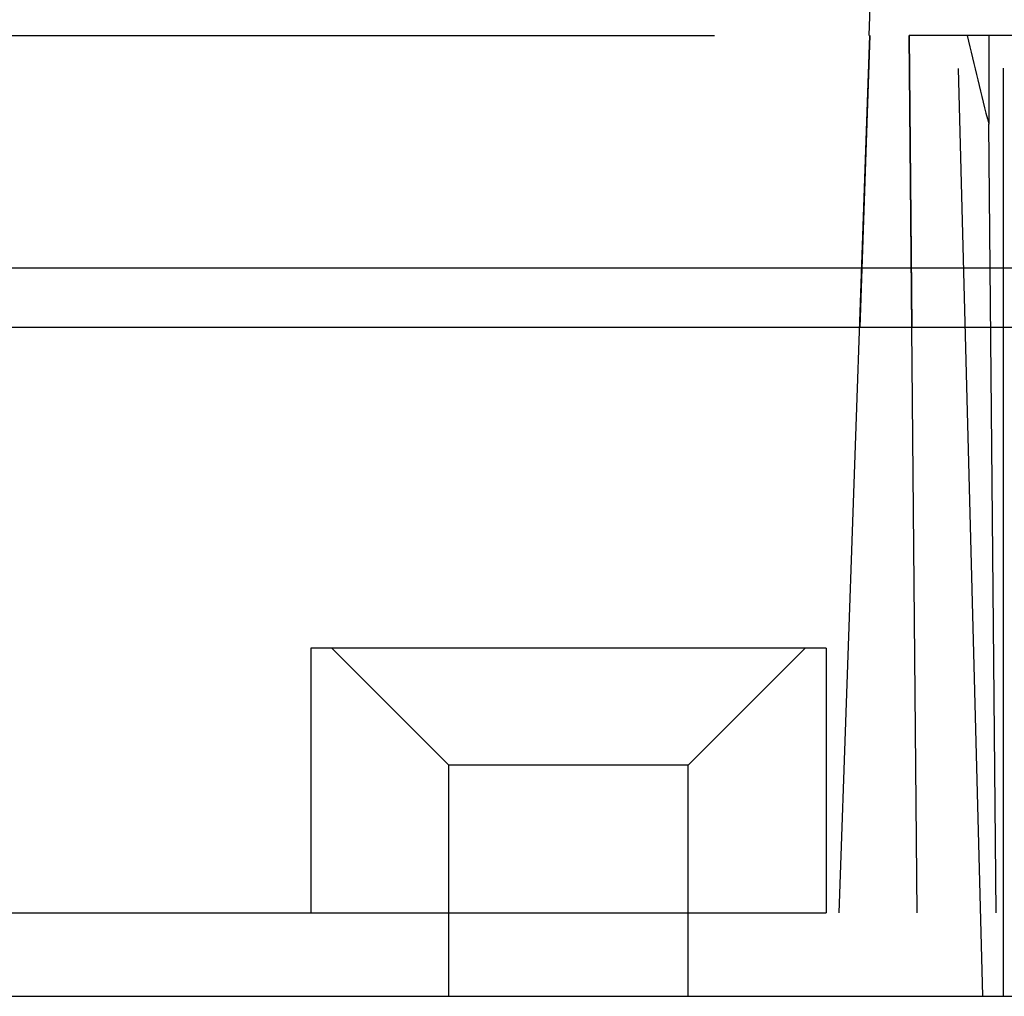
# Model space of a CAD drawing. Units: inches. Extents: x 0 to 17, y 0 to 11.
# Drawn here: x 11.9 to 12, y 6.9 to 7 of the extents above; entities that cross this region are included whole.
import ezdxf
from ezdxf.enums import TextEntityAlignment as Align

# ---------------------------------------------------------------- set-up
doc = ezdxf.new("R2010")
doc.units = ezdxf.units.IN
doc.header["$LTSCALE"] = 0.935
doc.header["$MEASUREMENT"] = 0
doc.linetypes.add('HIDDEN', pattern=[0.2, 0.1, -0.1])
doc.layers.get('0').update_dxf_attribs({"linetype": 'CONTINUOUS'})
doc.layers.add('02___PRT_ALL_AXES', color=7, linetype='CONTINUOUS')
doc.layers.add('DEFAULT_2', color=8, linetype='HIDDEN')
doc.styles.get("Standard").update_dxf_attribs({"font": 'bluprnt.ttf'})
doc.dimstyles.new('DIMSTYLE_1', dxfattribs={"dimtxt": 0.15625, "dimasz": 0.1875, "dimexe": 0.125, "dimexo": 0.0625, "dimgap": 0.078125, "dimtad": 0, "dimtih": 1, "dimtoh": 1, "dimlfac": 6.666666666699999, "dimzin": 4, "dimdsep": 46, "dimtxsty": 'Standard', "dimblk": 'CLOSED', "dimblk1": 'CLOSED', "dimblk2": 'CLOSED', "dimcen": 0.09, "dimadec": 3, "dimazin": 1, "dimtfac": 1, "dimtdec": 3, "dimtofl": 0, "dimtmove": 0, "dimatfit": 3, "dimldrblk": 'CLOSED', "dimfxl": 0, "dimtolj": 1, "dimtzin": 4, "dimarcsym": 0})

# ---------------------------------------------------------------- blocks, each defined once
blk = doc.blocks.new('_CLOSED')
at = {"color": 0, "linetype": 'ByBlock'}
for p, q in [((0, 0), (-1, 0.1666666667)), ((-1, 0.1666666667), (-1, -0.1666666667)), ((-1, -0.1666666667), (0, 0)), ((-1, 0), (0, 0))]:
    blk.add_line(p, q, dxfattribs=at)
blk = doc.blocks.new('*D12')
at = {"color": 7, "linetype": 'Continuous'}
for p, q in [((11.9966780231, 9.2687494599), (9.9190803653, 9.2687494599)), ((10.0440803653, 9.2687494599), (10.0440803653, 8.318992697899999)), ((10.0440803653, 6.8783494599), (10.0440803653, 7.7721176979)), ((11.7869488983, 6.8783494599), (9.9190803653, 6.8783494599))]:
    blk.add_line(p, q, dxfattribs=at)
at = {"color": 7, "linetype": 'Continuous', "xscale": 0.1875, "yscale": 0.1875, "zscale": 0.1875}
for p, rotation in [((10.0440803653, 9.2687494599), 90), ((10.0440803653, 6.8783494599), 270)]:
    blk.add_blockref('_CLOSED', p, dxfattribs=dict(at, rotation=rotation))
at = {"color": 7, "linetype": 'Continuous'}
for s, p, p2 in [('15.94', (9.6065803653, 8.084617697899999), (10.2315803653, 8.084617697899999)), ('[', (9.6065803653, 7.8502426979), (9.7315803653, 7.8502426979)), (']', (10.3565803653, 7.8502426979), (10.4815803653, 7.8502426979)), ('404,8', (9.7315803653, 7.8502426979), (10.3565803653, 7.8502426979))]:
    blk.add_text(s, height=0.15625, dxfattribs=at).set_placement(p, p2, align=Align.FIT)

msp = doc.modelspace()

# ---------------------------------------------------------------- linework, layer by layer
at = {"color": 9, "linetype": 'Continuous'}
msp.add_line((11.8239485089, 6.956821192200001), (12.1982404379, 6.956821192200001), dxfattribs=at)
at = {"color": 7, "linetype": 'Continuous'}
for p, q in [((11.8306892585, 6.9504244599), (12.2040837231, 6.9504244599)), ((11.8494525561, 6.8783494599), (12.2646202794, 6.8783494599))]:
    msp.add_line(p, q, dxfattribs=at)
at = {"layer": '02___PRT_ALL_AXES', "color": 8, "linetype": 'HIDDEN'}
for p, q in [((11.9841780231, 6.8783494599), (11.9841780231, 7.4094244599)), ((11.9095530231, 6.9158494599), (11.9095530231, 6.8873494599)), ((11.9650508157, 6.9158494599), (11.9095552306, 6.9158494599)), ((11.9650530231, 6.9158494599), (11.9650530231, 6.8873494599)), ((11.9095530231, 6.8873494599), (11.9650530231, 6.8873494599)), ((11.9841788616, 6.8783494599), (12.1341771847, 6.8783494599))]:
    msp.add_line(p, q, dxfattribs=at)
at = {"layer": 'DEFAULT_2', "color": 8, "linetype": 'HIDDEN'}
for p, q in [((11.9699790218, 6.9908494599), (11.9696647349, 6.9818494599)), ((11.9819280231, 6.8783494599), (11.978982107, 6.9908494599)), ((11.8530370443, 6.9818494599), (11.9697779181, 6.9818494599)), ((11.9664738763, 6.8873494599), (11.9697779181, 6.9818494599)), ((11.9697779181, 6.9818494599), (11.9686791605, 6.9504244599)), ((11.9739875306, 6.9818494599), (11.9742828822, 6.9504244599)), ((12.0038218733, 6.9818494599), (11.9739875306, 6.9818494599)), ((11.9748761866, 6.8873494599), (11.9739875306, 6.9818494599)), ((11.9825752605, 6.9818494599), (11.9825752605, 6.9722914699)), ((11.9833655551, 6.8873494599), (11.9825752605, 6.9722914699)), ((11.9244030231, 6.9032494599), (11.9118030231, 6.9158494599)), ((11.9628030231, 6.9158494599), (11.9118030231, 6.9158494599)), ((11.9502030231, 6.9032494599), (11.9628030231, 6.9158494599)), ((11.9244030231, 6.8783494599), (11.9244030231, 6.9032494599)), ((11.9502030231, 6.9032494599), (11.9244030231, 6.9032494599)), ((11.9502030231, 6.8783494599), (11.9502030231, 6.9032494599)), ((11.8580399116, 6.8873494599), (12.2537458255, 6.8873494599))]:
    msp.add_line(p, q, dxfattribs=at)
msp.add_arc((12.7763751887, 7.1713313453), 0.8183735076, 193.3874442997, 194.0763098521, dxfattribs=at)

# ---------------------------------------------------------------- dimensions: what is measured, and where the dimension line sits
at = {"color": 7, "linetype": 'Continuous'}
dim = msp.add_linear_dim(base=(10.0440803653, 9.2687494599), p1=(11.8494488983, 6.8783494599), p2=(12.0591780231, 9.2687494599), angle=90, text='<>\\P[]', dimstyle='DIMSTYLE_1', dxfattribs=at)
dim.commit()
dim.dimension.update_dxf_attribs({"geometry": '*D12', "text_midpoint": (10.0440803653, 8.045555197899999), "dimtype": 160})

doc.saveas('drawing.dxf')
